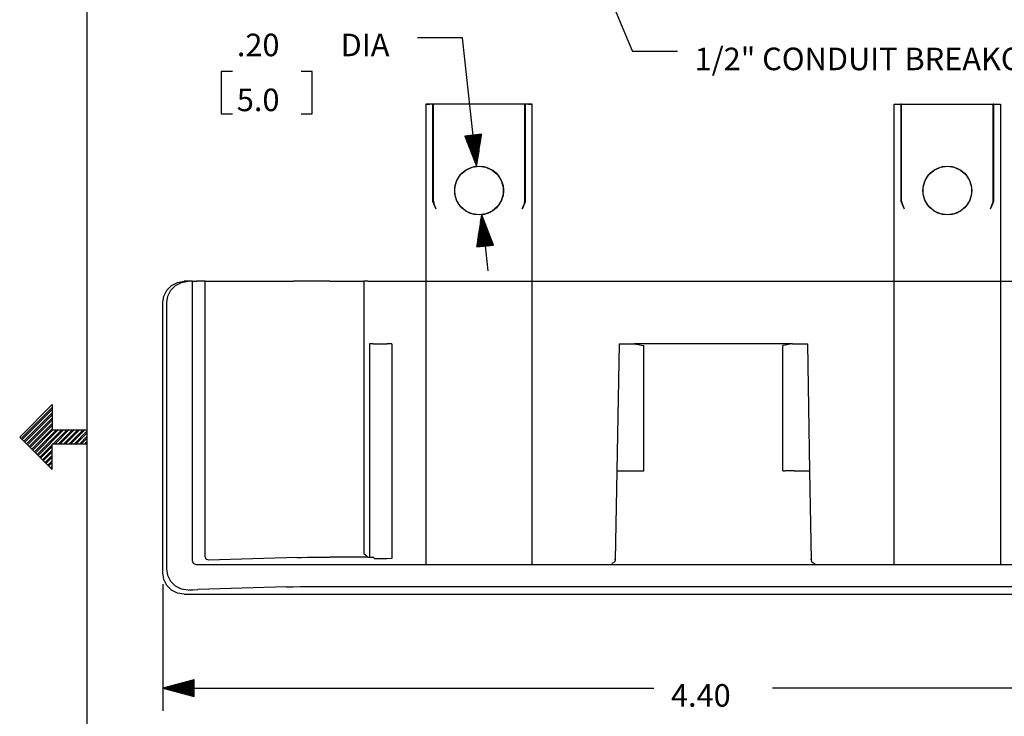
# Model space of a CAD drawing. Extents: x -0.1 to 11.1, y -0.1 to 8.6.
# Drawn here: x 0 to 3.9, y 3.1 to 5.9 of the extents above; entities that cross this region are included whole.
import ezdxf

# ---------------------------------------------------------------- set-up
doc = ezdxf.new("R2010")
doc.units = 0
doc.header["$MEASUREMENT"] = 0
doc.layers.add('TFR-TRI', color=7, linetype='Continuous')
doc.styles.add('blockfont', font='simplex.shx')

msp = doc.modelspace()

# ---------------------------------------------------------------- linework, layer by layer
at = {"layer": 'TFR-TRI', "color": 7, "linetype": 'Continuous'}
for p, q in [((0.275827, 8.21693), (0.275827, 0.26307)), ((1.632657, 5.569593), (1.629694, 5.569593)), ((1.629694, 5.569593), (1.629694, 3.732554)), ((1.629694, 5.569593), (1.634087, 5.569593)), ((1.640064, 5.569593), (1.632657, 5.569593)), ((1.634087, 5.569593), (1.644693, 5.569593)), ((1.649694, 5.569593), (1.640064, 5.569593)), ((2.039693, 5.569593), (1.644693, 5.569593)), ((1.653006, 5.569593), (1.649694, 5.569593)), ((1.656236, 5.569593), (1.653006, 5.569593)), ((2.031382, 5.569593), (2.028152, 5.569593)), ((2.034694, 5.569593), (2.031382, 5.569593)), ((2.044324, 5.569593), (2.034694, 5.569593)), ((2.039693, 5.569593), (2.0503, 5.569593)), ((2.051731, 5.569593), (2.044324, 5.569593)), ((2.0503, 5.569593), (2.054693, 5.569593)), ((2.054693, 5.569593), (2.051731, 5.569593)), ((2.054693, 3.732554), (2.054693, 5.569593)), ((3.499693, 5.569593), (3.504087, 5.569593)), ((3.499693, 5.569593), (3.502656, 5.569593)), ((3.499693, 3.732554), (3.499693, 5.569593)), ((3.502656, 5.569593), (3.510063, 5.569593)), ((3.504087, 5.569593), (3.514693, 5.569593)), ((3.510063, 5.569593), (3.519693, 5.569593)), ((3.514693, 5.569593), (3.909693, 5.569593)), ((3.519693, 5.569593), (3.523005, 5.569593)), ((3.523005, 5.569593), (3.526235, 5.569593)), ((3.898151, 5.569593), (3.901381, 5.569593)), ((3.901381, 5.569593), (3.904693, 5.569593)), ((3.904693, 5.569593), (3.914323, 5.569593)), ((3.909693, 5.569593), (3.9203, 5.569593)), ((3.914323, 5.569593), (3.92173, 5.569593)), ((3.9203, 5.569593), (3.924694, 5.569593)), ((3.92173, 5.569593), (3.924694, 5.569593)), ((3.924694, 5.569593), (3.924694, 3.732554)), ((0.59531, 4.827055), (0.614118, 4.845859)), ((0.611474, 4.827055), (0.630275, 4.845859)), ((0.614118, 4.845859), (0.637817, 4.857933)), ((0.630275, 4.845859), (0.653967, 4.857933)), ((0.637817, 4.857933), (0.664087, 4.862093)), ((0.653967, 4.857933), (0.68023, 4.862093)), ((0.697092, 4.862093), (0.664087, 4.862093)), ((0.697092, 4.862093), (0.713225, 4.862093)), ((0.697092, 3.745283), (0.697092, 4.862093)), ((0.722641, 4.862093), (0.713225, 4.862093)), ((0.748018, 4.862093), (0.722641, 4.862093)), ((0.748018, 4.862093), (1.10205, 4.862093)), ((0.748018, 3.763479), (0.748018, 4.862093)), ((1.12847, 4.862093), (1.10205, 4.862093)), ((1.162902, 4.862093), (1.12847, 4.862093)), ((1.202998, 4.862093), (1.162902, 4.862093)), ((1.246027, 4.862093), (1.202998, 4.862093)), ((1.246027, 4.862093), (1.382453, 4.862093)), ((1.392967, 4.862093), (1.382453, 4.862093)), ((1.382453, 4.862093), (1.382453, 3.775502)), ((1.397451, 4.862093), (1.392967, 4.862093)), ((1.397892, 4.862093), (1.397451, 4.862093)), ((1.397892, 4.862093), (4.156495, 4.862093)), ((0.579074, 4.777093), (0.583235, 4.803359)), ((0.583235, 4.803359), (0.59531, 4.827055)), ((0.595243, 4.777093), (0.599402, 4.803359)), ((0.599402, 4.803359), (0.611474, 4.827055)), ((0.579074, 3.697254), (0.579074, 4.777093)), ((0.595243, 3.713423), (0.595243, 4.777093)), ((1.415139, 4.612093), (1.404627, 4.612093)), ((1.404627, 4.612093), (1.404627, 3.760064)), ((1.419624, 4.612093), (1.415139, 4.612093)), ((1.419624, 4.612093), (1.425597, 4.612093)), ((1.425597, 4.612093), (1.432176, 4.612093)), ((1.432176, 4.612093), (1.447594, 4.612093)), ((1.447594, 4.612093), (1.454933, 4.612093)), ((1.454933, 4.612093), (1.467552, 4.612093)), ((1.467552, 4.612093), (1.475606, 4.612093)), ((1.493194, 4.612093), (1.475606, 4.612093)), ((1.493194, 4.612093), (1.493194, 3.754653)), ((2.401193, 4.612093), (2.392347, 4.105285)), ((2.401193, 4.612093), (2.404439, 4.612093)), ((2.404439, 4.612093), (2.413707, 4.612093)), ((2.413707, 4.612093), (2.427662, 4.612093)), ((2.427662, 4.612093), (2.44429, 4.612093)), ((2.44429, 4.612093), (2.461194, 4.612093)), ((2.461194, 4.612093), (2.462908, 4.611791)), ((2.464122, 4.612093), (2.461194, 4.612093)), ((2.462908, 4.611791), (2.490264, 4.606967)), ((2.471194, 4.612093), (2.464122, 4.612093)), ((3.083194, 4.612093), (2.471194, 4.612093)), ((2.490264, 4.606967), (2.497114, 4.605759)), ((2.497114, 4.605759), (2.499693, 4.605304)), ((2.499693, 4.105285), (2.499693, 4.605304)), ((3.057272, 4.605759), (3.054693, 4.605304)), ((3.054693, 4.105285), (3.054693, 4.605304)), ((3.064123, 4.606967), (3.057272, 4.605759)), ((3.091479, 4.611791), (3.064123, 4.606967)), ((3.090265, 4.612093), (3.083194, 4.612093)), ((3.093194, 4.612093), (3.090265, 4.612093)), ((3.093194, 4.612093), (3.091479, 4.611791)), ((3.093194, 4.612093), (3.110097, 4.612093)), ((3.110097, 4.612093), (3.126725, 4.612093)), ((3.126725, 4.612093), (3.14068, 4.612093)), ((3.14068, 4.612093), (3.149948, 4.612093)), ((3.149948, 4.612093), (3.153193, 4.612093)), ((3.153193, 4.612093), (3.16204, 4.105285)), ((0.137077, 4.3695), (0.007577, 4.24)), ((0.137077, 4.3695), (0.137077, 4.26775)), ((0.013538, 4.234039), (0.137077, 4.357579)), ((0.017074, 4.230504), (0.137077, 4.350508)), ((0.024145, 4.223433), (0.137077, 4.336365)), ((0.02768, 4.219897), (0.137077, 4.329294)), ((0.034751, 4.212826), (0.137077, 4.315152)), ((0.038287, 4.209291), (0.137077, 4.308081)), ((0.045358, 4.202219), (0.137077, 4.293939)), ((0.048894, 4.198684), (0.137077, 4.286868)), ((0.055965, 4.191613), (0.137077, 4.272726)), ((0.0595, 4.188077), (0.139173, 4.26775)), ((0.066571, 4.181006), (0.153315, 4.26775)), ((0.070107, 4.177471), (0.160386, 4.26775)), ((0.077178, 4.1704), (0.174528, 4.26775)), ((0.080713, 4.166864), (0.181599, 4.26775)), ((0.275827, 4.26775), (0.137077, 4.26775)), ((0.140241, 4.21225), (0.195741, 4.26775)), ((0.147312, 4.21225), (0.202812, 4.26775)), ((0.161454, 4.21225), (0.216954, 4.26775)), ((0.168526, 4.21225), (0.224026, 4.26775)), ((0.182668, 4.21225), (0.238168, 4.26775)), ((0.189739, 4.21225), (0.245239, 4.26775)), ((0.203881, 4.21225), (0.259381, 4.26775)), ((0.210952, 4.21225), (0.266452, 4.26775)), ((0.225094, 4.21225), (0.275827, 4.262983)), ((0.232165, 4.21225), (0.275827, 4.255912)), ((0.137077, 4.1105), (0.007577, 4.24)), ((0.087784, 4.159793), (0.137077, 4.209086)), ((0.275827, 4.21225), (0.137077, 4.21225)), ((0.137077, 4.1105), (0.137077, 4.21225)), ((0.246307, 4.21225), (0.275827, 4.24177)), ((0.253378, 4.21225), (0.275827, 4.234699)), ((0.26752, 4.21225), (0.275827, 4.220557)), ((0.274592, 4.21225), (0.275827, 4.213486)), ((0.09132, 4.156258), (0.137077, 4.202015)), ((0.098391, 4.149187), (0.137077, 4.187873)), ((0.101927, 4.145651), (0.137077, 4.180802)), ((0.108998, 4.13858), (0.137077, 4.16666)), ((0.112533, 4.135045), (0.137077, 4.159589)), ((0.119604, 4.127973), (0.137077, 4.145447)), ((0.12314, 4.124438), (0.137077, 4.138376)), ((0.130211, 4.117367), (0.137077, 4.124233)), ((0.133746, 4.113831), (0.137077, 4.117162)), ((2.392347, 4.105285), (2.386151, 3.750325)), ((2.392347, 4.105285), (2.395731, 4.105285)), ((2.395731, 4.105285), (2.405374, 4.105285)), ((2.405374, 4.105285), (2.419825, 4.105285)), ((2.419825, 4.105285), (2.436913, 4.105285)), ((2.436913, 4.105285), (2.454067, 4.105285)), ((2.454067, 4.105285), (2.490264, 4.105285)), ((2.490264, 4.105285), (2.497114, 4.105285)), ((2.497114, 4.105285), (2.499693, 4.105285)), ((3.054693, 4.105285), (3.057272, 4.105285)), ((3.057272, 4.105285), (3.064123, 4.105285)), ((3.10032, 4.105285), (3.064123, 4.105285)), ((3.10032, 4.105285), (3.117474, 4.105285)), ((3.117474, 4.105285), (3.134562, 4.105285)), ((3.134562, 4.105285), (3.149013, 4.105285)), ((3.149013, 4.105285), (3.158656, 4.105285)), ((3.158656, 4.105285), (3.16204, 4.105285)), ((3.16204, 4.105285), (3.168236, 3.750325)), ((1.382453, 3.775502), (1.389877, 3.768078)), ((0.701485, 3.734678), (0.697092, 3.745283)), ((0.751863, 3.75292), (0.748018, 3.763479)), ((0.761009, 3.748481), (0.751863, 3.75292)), ((1.11504, 3.759185), (0.761009, 3.748481)), ((1.11504, 3.759185), (1.133626, 3.759631)), ((1.133626, 3.759631), (1.157124, 3.76)), ((1.157124, 3.76), (1.184508, 3.760276)), ((1.184508, 3.760276), (1.21458, 3.760447)), ((1.21458, 3.760447), (1.246027, 3.760504)), ((1.397451, 3.760504), (1.246027, 3.760504)), ((1.389877, 3.768078), (1.395355, 3.7626)), ((1.395355, 3.7626), (1.397451, 3.760504)), ((1.397892, 3.760064), (1.397451, 3.760504)), ((1.397892, 3.760064), (1.404627, 3.760064)), ((1.404627, 3.760064), (1.415139, 3.759989)), ((1.415139, 3.759989), (1.419624, 3.759806)), ((1.425597, 3.753934), (1.419624, 3.759806)), ((1.428673, 3.753745), (1.425597, 3.753934)), ((1.436707, 3.753607), (1.428673, 3.753745)), ((1.447594, 3.753556), (1.436707, 3.753607)), ((1.454933, 3.753556), (1.447594, 3.753556)), ((1.467552, 3.753626), (1.454933, 3.753556)), ((1.475606, 3.753809), (1.467552, 3.753626)), ((1.493194, 3.754653), (1.475606, 3.753809)), ((2.378576, 3.737422), (2.371149, 3.735327)), ((2.384055, 3.7429), (2.378576, 3.737422)), ((2.386151, 3.750325), (2.384055, 3.7429)), ((2.386151, 3.750325), (2.386172, 3.751502)), ((2.386172, 3.751502), (2.386176, 3.751764)), ((3.168215, 3.751502), (3.168211, 3.751764)), ((3.168236, 3.750325), (3.168215, 3.751502)), ((3.168236, 3.750325), (3.170332, 3.7429)), ((3.170332, 3.7429), (3.175811, 3.737422)), ((3.175811, 3.737422), (3.183238, 3.735327)), ((0.583234, 3.67099), (0.579074, 3.697254)), ((0.599409, 3.687165), (0.595243, 3.713423)), ((0.71209, 3.730285), (0.701485, 3.734678)), ((4.842297, 3.730285), (0.71209, 3.730285)), ((0.595304, 3.647298), (0.583234, 3.67099)), ((0.611483, 3.663477), (0.599409, 3.687165)), ((0.630284, 3.644676), (0.611483, 3.663477)), ((0.614105, 3.628497), (0.595304, 3.647298)), ((0.637797, 3.616426), (0.614105, 3.628497)), ((0.653972, 3.632601), (0.630284, 3.644676)), ((0.68023, 3.628435), (0.653972, 3.632601)), ((0.68023, 3.628435), (0.685248, 3.629293)), ((0.685248, 3.629293), (0.698443, 3.630123)), ((0.698443, 3.630123), (0.71944, 3.630903)), ((1.073471, 3.641607), (0.71944, 3.630903)), ((1.073471, 3.641607), (1.097955, 3.642195)), ((1.097955, 3.642195), (1.12891, 3.642682)), ((1.12891, 3.642682), (1.164984, 3.643045)), ((1.164984, 3.643045), (1.2046, 3.64327)), ((1.2046, 3.64327), (1.246027, 3.643346)), ((1.246027, 3.643346), (4.308361, 3.643346)), ((0.664061, 3.612267), (0.637797, 3.616426)), ((0.664061, 3.612267), (4.890326, 3.612267))]:
    msp.add_line(p, q, dxfattribs=at)
at = {"layer": 'TFR-TRI', "color": 3, "linetype": 'Continuous'}
for p, q in [((2.15209, 6.505018), (2.45521, 5.779345)), ((1.776362, 5.835082), (1.596362, 5.835082)), ((1.83174, 5.321531), (1.776362, 5.835082)), ((2.635211, 5.779345), (2.45521, 5.779345)), ((1.851639, 5.449401), (1.785038, 5.442219)), ((1.785038, 5.442219), (1.83174, 5.321531)), ((1.785529, 5.442272), (1.785726, 5.440441)), ((1.785529, 5.442272), (1.785726, 5.440441)), ((1.787517, 5.442487), (1.788515, 5.433234)), ((1.789506, 5.442701), (1.791304, 5.426027)), ((1.791494, 5.442915), (1.794093, 5.41882)), ((1.793483, 5.44313), (1.796881, 5.411614)), ((1.795471, 5.443345), (1.79967, 5.404408)), ((1.79746, 5.443559), (1.802459, 5.397201)), ((1.799448, 5.443773), (1.805247, 5.389994)), ((1.801437, 5.443988), (1.808036, 5.382787)), ((1.803425, 5.444202), (1.810825, 5.375581)), ((1.805414, 5.444417), (1.813614, 5.368374)), ((1.807402, 5.444631), (1.816402, 5.361167)), ((1.809391, 5.444845), (1.819191, 5.353961)), ((1.811379, 5.44506), (1.82198, 5.346754)), ((1.813367, 5.445274), (1.824768, 5.339547)), ((1.815356, 5.445488), (1.827557, 5.332341)), ((1.817344, 5.445703), (1.830346, 5.325134)), ((1.819333, 5.445918), (1.832334, 5.325348)), ((1.821321, 5.446132), (1.833523, 5.332984)), ((1.82331, 5.446346), (1.834711, 5.34062)), ((1.825298, 5.446561), (1.835899, 5.348255)), ((1.827287, 5.446775), (1.837087, 5.355891)), ((1.829275, 5.44699), (1.838275, 5.363526)), ((1.831264, 5.447204), (1.839464, 5.371161)), ((1.83174, 5.321531), (1.851639, 5.449401)), ((1.833252, 5.447419), (1.840652, 5.378797)), ((1.835241, 5.447633), (1.84184, 5.386433)), ((1.837229, 5.447847), (1.843028, 5.394068)), ((1.839218, 5.448062), (1.844217, 5.401703)), ((1.841206, 5.448276), (1.845405, 5.409339)), ((1.843195, 5.448491), (1.846593, 5.416975)), ((1.845183, 5.448705), (1.847781, 5.42461)), ((1.847172, 5.448919), (1.84897, 5.432246)), ((1.84916, 5.449134), (1.850158, 5.439881)), ((1.851148, 5.449348), (1.851346, 5.447516)), ((1.851148, 5.449348), (1.851346, 5.447516)), ((1.852647, 5.127655), (1.832748, 4.999784)), ((1.863066, 5.003054), (1.850864, 5.116201)), ((1.865054, 5.003268), (1.852053, 5.123837)), ((1.852647, 5.127655), (1.87677, 4.903952)), ((1.899349, 5.006966), (1.852647, 5.127655)), ((1.867043, 5.003482), (1.854041, 5.124052)), ((1.869031, 5.003697), (1.85683, 5.116845)), ((1.853123, 5.001981), (1.844923, 5.078024)), ((1.855112, 5.002196), (1.846111, 5.08566)), ((1.8571, 5.00241), (1.8473, 5.093295)), ((1.859089, 5.002625), (1.848488, 5.10093)), ((1.861077, 5.002839), (1.849676, 5.108566)), ((1.871019, 5.003911), (1.859619, 5.109638)), ((1.873008, 5.004126), (1.862407, 5.102431)), ((1.874996, 5.00434), (1.865196, 5.095225)), ((1.876985, 5.004555), (1.867985, 5.088018)), ((1.878973, 5.004769), (1.870773, 5.080812)), ((1.880962, 5.004983), (1.873562, 5.073605)), ((1.843181, 5.000909), (1.838982, 5.039846)), ((1.845169, 5.001124), (1.84017, 5.047482)), ((1.847158, 5.001338), (1.841359, 5.055118)), ((1.849146, 5.001553), (1.842547, 5.062753)), ((1.851135, 5.001767), (1.843735, 5.070388)), ((1.88295, 5.005198), (1.876351, 5.066398)), ((1.884939, 5.005412), (1.87914, 5.059192)), ((1.886927, 5.005627), (1.881928, 5.051985)), ((1.888916, 5.005841), (1.884717, 5.044778)), ((1.890904, 5.006055), (1.887506, 5.037571)), ((1.832748, 4.999784), (1.899349, 5.006966)), ((1.833238, 4.999837), (1.833041, 5.001669)), ((1.833238, 4.999837), (1.833041, 5.001669)), ((1.835227, 5.000051), (1.834229, 5.009305)), ((1.837215, 5.000266), (1.835417, 5.01694)), ((1.839204, 5.000481), (1.836606, 5.024575)), ((1.841192, 5.000695), (1.837794, 5.032211)), ((1.892893, 5.00627), (1.890294, 5.030365)), ((1.894881, 5.006485), (1.893083, 5.023158)), ((1.89687, 5.006699), (1.895872, 5.015952)), ((1.898858, 5.006913), (1.898661, 5.008745)), ((1.898858, 5.006913), (1.898661, 5.008745)), ((0.579074, 3.652254), (0.579074, 3.14732)), ((0.704074, 3.270813), (0.579074, 3.237319)), ((0.704074, 3.264319), (0.67984, 3.264319)), ((0.704074, 3.26632), (0.687304, 3.26632)), ((0.704074, 3.26832), (0.694768, 3.26832)), ((0.704074, 3.270319), (0.702232, 3.270319)), ((0.704074, 3.270319), (0.702232, 3.270319)), ((0.704074, 3.203826), (0.704074, 3.270813)), ((0.579074, 3.237319), (2.540569, 3.237319)), ((0.579074, 3.237319), (0.704074, 3.203826)), ((0.704074, 3.238319), (0.582806, 3.238319)), ((0.704074, 3.23632), (0.582806, 3.23632)), ((0.704074, 3.240319), (0.590271, 3.240319)), ((0.704074, 3.234319), (0.590271, 3.234319)), ((0.704074, 3.24232), (0.597735, 3.24232)), ((0.704074, 3.23232), (0.597735, 3.23232)), ((0.704074, 3.244319), (0.605199, 3.244319)), ((0.704074, 3.230319), (0.605199, 3.230319)), ((0.704074, 3.24632), (0.612663, 3.24632)), ((0.704074, 3.228319), (0.612663, 3.228319)), ((0.704074, 3.24832), (0.620127, 3.24832)), ((0.704074, 3.22632), (0.620127, 3.22632)), ((0.704074, 3.250319), (0.627591, 3.250319)), ((0.704074, 3.25232), (0.635055, 3.25232)), ((0.704074, 3.254319), (0.642519, 3.254319)), ((0.704074, 3.25632), (0.649983, 3.25632)), ((0.704074, 3.25832), (0.657448, 3.25832)), ((0.704074, 3.260319), (0.664912, 3.260319)), ((0.704074, 3.26232), (0.672376, 3.26232)), ((4.975313, 3.237319), (3.013819, 3.237319)), ((0.704074, 3.224319), (0.627591, 3.224319)), ((0.704074, 3.22232), (0.635055, 3.22232)), ((0.704074, 3.22032), (0.642519, 3.22032)), ((0.704074, 3.218319), (0.649983, 3.218319)), ((0.704074, 3.21632), (0.657448, 3.21632)), ((0.704074, 3.214319), (0.664912, 3.214319)), ((0.704074, 3.21232), (0.672376, 3.21232)), ((0.704074, 3.21032), (0.67984, 3.21032)), ((0.704074, 3.208319), (0.687304, 3.208319)), ((0.704074, 3.20632), (0.694768, 3.20632)), ((0.704074, 3.204319), (0.702232, 3.204319)), ((0.704074, 3.204319), (0.702232, 3.204319))]:
    msp.add_line(p, q, dxfattribs=at)
at = {"layer": 'TFR-TRI', "color": 4, "linetype": 'Continuous'}
for p, q in [((0.857237, 5.700082), (0.812237, 5.700082)), ((0.812237, 5.700082), (0.812237, 5.531332)), ((1.176174, 5.700082), (1.131174, 5.700082)), ((1.176174, 5.531332), (1.176174, 5.700082)), ((0.812237, 5.531332), (0.857237, 5.531332)), ((1.131174, 5.531332), (1.176174, 5.531332))]:
    msp.add_line(p, q, dxfattribs=at)
at = {"layer": 'TFR-TRI', "color": 2, "linetype": 'Continuous'}
for p, q in [((1.65636, 5.569593), (1.65636, 5.182456)), ((1.659693, 5.569593), (1.65636, 5.569593)), ((1.657457, 5.569593), (1.657457, 5.182593)), ((1.659693, 5.182951), (1.659693, 5.569593)), ((1.659693, 5.182355), (1.659693, 5.569593)), ((2.024693, 5.569593), (2.024693, 5.182951)), ((2.028027, 5.569593), (2.024693, 5.569593)), ((2.024693, 5.182355), (2.024693, 5.569593)), ((2.028027, 5.182456), (2.028027, 5.569593)), ((3.529693, 5.569593), (3.52636, 5.569593)), ((3.52636, 5.569593), (3.52636, 5.182456)), ((3.527457, 5.569593), (3.527457, 5.182593)), ((3.529693, 5.182355), (3.529693, 5.569593)), ((3.529693, 5.182951), (3.529693, 5.569593)), ((3.894693, 5.569593), (3.894693, 5.182951)), ((3.898027, 5.569593), (3.894693, 5.569593)), ((3.894693, 5.182355), (3.894693, 5.569593)), ((3.898027, 5.182456), (3.898027, 5.569593)), ((1.789481, 5.306615), (1.814725, 5.318143)), ((1.814725, 5.318143), (1.842193, 5.322093)), ((1.842193, 5.322093), (1.869662, 5.318143)), ((1.869662, 5.318143), (1.894906, 5.306615)), ((3.659481, 5.306615), (3.684725, 5.318143)), ((3.684725, 5.318143), (3.712193, 5.322093)), ((3.712193, 5.322093), (3.739662, 5.318143)), ((3.739662, 5.318143), (3.764906, 5.306615)), ((1.753504, 5.265096), (1.768508, 5.288442)), ((1.768508, 5.288442), (1.789481, 5.306615)), ((1.894906, 5.306615), (1.915879, 5.288442)), ((1.915879, 5.288442), (1.930883, 5.265096)), ((3.623504, 5.265096), (3.638508, 5.288442)), ((3.638508, 5.288442), (3.659481, 5.306615)), ((3.764906, 5.306615), (3.785879, 5.288442)), ((3.785879, 5.288442), (3.800883, 5.265096)), ((1.745686, 5.238469), (1.753504, 5.265096)), ((1.745686, 5.210717), (1.745686, 5.238469)), ((1.930883, 5.265096), (1.938701, 5.238469)), ((1.938701, 5.238469), (1.938701, 5.210717)), ((3.615686, 5.238469), (3.623504, 5.265096)), ((3.615686, 5.210717), (3.615686, 5.238469)), ((3.800883, 5.265096), (3.808701, 5.238469)), ((3.808701, 5.238469), (3.808701, 5.210717)), ((1.753504, 5.18409), (1.745686, 5.210717)), ((1.938701, 5.210717), (1.930883, 5.18409)), ((3.623504, 5.18409), (3.615686, 5.210717)), ((3.808701, 5.210717), (3.800883, 5.18409)), ((1.65636, 5.182456), (1.658706, 5.182768)), ((1.65636, 5.182456), (1.660041, 5.172444)), ((1.657815, 5.182641), (1.659281, 5.176383)), ((1.658706, 5.182768), (1.659693, 5.18295)), ((1.659281, 5.176383), (1.660747, 5.170125)), ((1.659693, 5.18295), (1.659693, 5.182951)), ((1.662292, 5.173663), (1.659693, 5.18295)), ((1.659693, 5.18295), (1.659693, 5.18295)), ((1.659693, 5.182355), (1.659693, 5.18295)), ((1.663885, 5.167382), (1.659693, 5.182355)), ((1.660041, 5.172444), (1.664447, 5.162333)), ((1.665473, 5.163986), (1.662292, 5.173663)), ((1.669304, 5.152808), (1.663885, 5.167382)), ((1.664447, 5.162333), (1.668143, 5.154476)), ((1.668168, 5.156343), (1.665473, 5.163986)), ((1.668143, 5.154476), (1.669693, 5.151222)), ((1.669304, 5.153157), (1.668168, 5.156343)), ((1.669304, 5.152808), (1.669304, 5.153157)), ((1.669304, 5.153157), (1.669595, 5.152209)), ((1.669304, 5.152808), (1.669595, 5.15186)), ((1.669595, 5.152209), (1.669693, 5.151222)), ((1.669595, 5.15186), (1.669693, 5.150873)), ((1.669693, 5.151222), (1.669693, 5.150873)), ((1.768508, 5.160744), (1.753504, 5.18409)), ((1.789481, 5.14257), (1.768508, 5.160744)), ((1.915879, 5.160744), (1.894906, 5.14257)), ((1.930883, 5.18409), (1.915879, 5.160744)), ((2.014693, 5.151222), (2.016244, 5.154476)), ((2.014693, 5.151222), (2.014792, 5.152209)), ((2.014693, 5.150873), (2.014792, 5.15186)), ((2.014693, 5.150873), (2.014693, 5.151222)), ((2.014792, 5.152209), (2.015083, 5.153157)), ((2.014792, 5.15186), (2.015083, 5.152808)), ((2.020502, 5.167382), (2.015083, 5.152808)), ((2.016219, 5.156343), (2.015083, 5.153157)), ((2.015083, 5.153157), (2.015083, 5.152808)), ((2.018914, 5.163986), (2.016219, 5.156343)), ((2.016244, 5.154476), (2.01994, 5.162333)), ((2.022095, 5.173663), (2.018914, 5.163986)), ((2.01994, 5.162333), (2.024346, 5.172444)), ((2.024693, 5.182355), (2.020502, 5.167382)), ((2.024693, 5.18295), (2.022095, 5.173663)), ((2.024346, 5.172444), (2.028027, 5.182456)), ((2.024693, 5.182951), (2.024693, 5.18295)), ((2.024693, 5.18295), (2.024693, 5.18295)), ((2.024693, 5.18295), (2.025681, 5.182768)), ((2.024693, 5.182355), (2.024693, 5.18295)), ((2.025681, 5.182768), (2.028027, 5.182456)), ((3.52636, 5.182456), (3.528706, 5.182768)), ((3.52636, 5.182456), (3.530041, 5.172444)), ((3.527815, 5.182641), (3.529281, 5.176383)), ((3.528706, 5.182768), (3.529693, 5.18295)), ((3.529281, 5.176383), (3.530747, 5.170125)), ((3.529693, 5.18295), (3.529693, 5.182951)), ((3.529693, 5.18295), (3.529693, 5.18295)), ((3.529693, 5.182355), (3.529693, 5.18295)), ((3.532292, 5.173663), (3.529693, 5.18295)), ((3.533885, 5.167382), (3.529693, 5.182355)), ((3.530041, 5.172444), (3.534447, 5.162333)), ((3.535474, 5.163986), (3.532292, 5.173663)), ((3.539304, 5.152808), (3.533885, 5.167382)), ((3.534447, 5.162333), (3.538143, 5.154476)), ((3.538168, 5.156343), (3.535474, 5.163986)), ((3.538143, 5.154476), (3.539693, 5.151222)), ((3.539304, 5.153157), (3.538168, 5.156343)), ((3.539304, 5.153157), (3.539595, 5.152209)), ((3.539304, 5.152808), (3.539304, 5.153157)), ((3.539304, 5.152808), (3.539595, 5.15186)), ((3.539595, 5.152209), (3.539693, 5.151222)), ((3.539595, 5.15186), (3.539693, 5.150873)), ((3.539693, 5.151222), (3.539693, 5.150873)), ((3.638508, 5.160744), (3.623504, 5.18409)), ((3.659481, 5.14257), (3.638508, 5.160744)), ((3.785879, 5.160744), (3.764906, 5.14257)), ((3.800883, 5.18409), (3.785879, 5.160744)), ((3.884693, 5.151222), (3.886244, 5.154476)), ((3.884693, 5.151222), (3.884792, 5.152209)), ((3.884693, 5.150873), (3.884792, 5.15186)), ((3.884693, 5.150873), (3.884693, 5.151222)), ((3.884792, 5.152209), (3.885083, 5.153157)), ((3.884792, 5.15186), (3.885083, 5.152808)), ((3.890501, 5.167382), (3.885083, 5.152808)), ((3.886219, 5.156343), (3.885083, 5.153157)), ((3.885083, 5.153157), (3.885083, 5.152808)), ((3.888913, 5.163986), (3.886219, 5.156343)), ((3.886244, 5.154476), (3.88994, 5.162333)), ((3.892095, 5.173663), (3.888913, 5.163986)), ((3.88994, 5.162333), (3.894346, 5.172444)), ((3.894693, 5.182355), (3.890501, 5.167382)), ((3.894693, 5.18295), (3.892095, 5.173663)), ((3.894346, 5.172444), (3.898027, 5.182456)), ((3.894693, 5.182951), (3.894693, 5.18295)), ((3.894693, 5.18295), (3.894693, 5.18295)), ((3.894693, 5.18295), (3.895681, 5.182768)), ((3.894693, 5.182355), (3.894693, 5.18295)), ((3.895681, 5.182768), (3.898027, 5.182456)), ((1.814725, 5.131042), (1.789481, 5.14257)), ((1.842193, 5.127093), (1.814725, 5.131042)), ((1.869662, 5.131042), (1.842193, 5.127093)), ((1.894906, 5.14257), (1.869662, 5.131042)), ((3.684725, 5.131042), (3.659481, 5.14257)), ((3.712193, 5.127093), (3.684725, 5.131042)), ((3.739662, 5.131042), (3.712193, 5.127093)), ((3.764906, 5.14257), (3.739662, 5.131042))]:
    msp.add_line(p, q, dxfattribs=at)
for centre in [(1.842193, 5.224593), (3.712193, 5.224593)]:
    msp.add_circle(centre, 0.0975, dxfattribs=at)

# ---------------------------------------------------------------- texts
at = {"layer": 'TFR-TRI', "color": 4, "linetype": 'Continuous', "char_height": 0.09, "attachment_point": 7, "line_spacing_factor": 0.903614, "style": 'blockfont'}
for s, insert in [('\\W01.000;\\Fsimplex.shx;.20', (0.874674, 5.761019)), ('\\W01.000;\\Fsimplex.shx;DIA', (1.289237, 5.761019)), ('\\W01.000;\\Fsimplex.shx;5.0', (0.874674, 5.541645)), ('\\W01.000;\\Fsimplex.shx;4.40', (2.608443, 3.163257))]:
    msp.add_mtext(s, dxfattribs=dict(at, insert=insert))
at = {"layer": 'TFR-TRI', "color": 3, "linetype": 'Continuous', "insert": (2.70271, 5.705282), "char_height": 0.09, "attachment_point": 7, "line_spacing_factor": 0.903614, "style": 'blockfont'}
msp.add_mtext('\\W01.000;\\Fsimplex.shx;1/2" CONDUIT BREAKOUT', dxfattribs=at)

doc.saveas('drawing.dxf')
